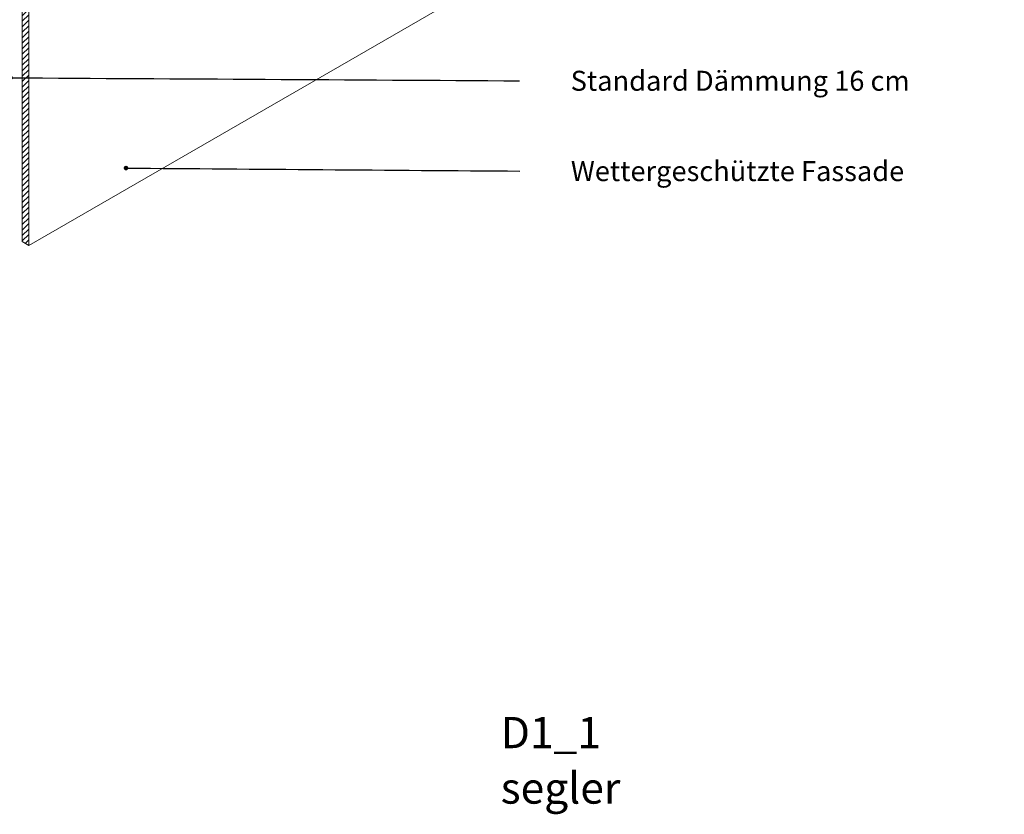
# Model space of a CAD drawing. Units: metres. Extents: x -113.47 to -108.76, y 23.01 to 27.69.
# Drawn here: x -111.07 to -109.1, y 23.98 to 25.57 of the extents above; entities that cross this region are included whole.
import ezdxf

# ---------------------------------------------------------------- set-up
doc = ezdxf.new("R2010")
doc.units = ezdxf.units.M
doc.header["$MEASUREMENT"] = 0
for name, color, linetype in [('New_0', 7, 'Continuous'), ('New_10_Schraffur', 7, 'Continuous'), ('New_Annotation - Label', 7, 'Continuous'), ('New_Trockenbau', 7, 'Continuous')]:
    doc.layers.add(name, color=color, linetype=linetype)
doc.styles.add('GENERATED_STYLE_1', font='romans.shx')
doc.dimstyles.new('GENERATED_STYLE__5', dxfattribs={"dimtxt": 0.18, "dimasz": 0.01824, "dimexe": 0.18, "dimexo": 0.0625, "dimgap": 0.09, "dimtad": 0, "dimtih": 1, "dimtoh": 1, "dimdec": 4, "dimzin": 0, "dimdsep": 46, "dimcen": 0.09, "dimadec": 0, "dimazin": 0, "dimtfac": 1, "dimtdec": 4, "dimtmove": 0, "dimatfit": 3, "dimldrblk": 'ARROWHEAD_11', "dimfxl": 0, "dimtolj": 1, "dimtzin": 0, "dimarcsym": 0})

# ---------------------------------------------------------------- blocks, each defined once
blk = doc.blocks.new('ARROWHEAD_11')
at = {"color": 0, "linetype": 'Continuous', "lineweight": 0}
blk.add_line((0, 0), (-1, 0), dxfattribs=at)
at = {"color": 0, "linetype": 'Continuous', "lineweight": 0, "const_width": 0.25, "flags": 128}
blk.add_lwpolyline([(-0.125, 0, 1), (0.125, 0, 1)], format="xyb", close=True, dxfattribs=at)

msp = doc.modelspace()

# ---------------------------------------------------------------- hatches: boundary and pattern name
at = {"layer": 'New_10_Schraffur', "linetype": 'Continuous', "lineweight": 13}
h = msp.add_hatch(dxfattribs=at)
h.set_pattern_fill('ANSI31_0001', color=254, style=0, pattern_type=2)
h.set_pattern_definition([(45, (-111.059855, 25.451067), (-0.00549926, 0.00549926), [])])
h.paths.add_polyline_path([(-111.0664, 25.7853), (-111.0664, 25.1243), (-111.0534, 25.1168), (-111.0534, 25.7778)])

# ---------------------------------------------------------------- linework, layer by layer
at = {"layer": 'New_Trockenbau', "color": 7, "lineweight": 13}
for p, q in [((-111.0664, 25.1243), (-111.0664, 25.7853)), ((-111.0534, 25.7778), (-111.0534, 25.1168)), ((-110.1873, 25.6168), (-111.0534, 25.1168)), ((-111.0534, 25.1168), (-111.0664, 25.1243))]:
    msp.add_line(p, q, dxfattribs=at)

# ---------------------------------------------------------------- texts
at = {"layer": 'New_0', "color": 7, "lineweight": 35, "insert": (-110.1083, 23.9992), "char_height": 0.0625, "attachment_point": 7, "line_spacing_factor": 1.065688, "style": 'GENERATED_STYLE_1'}
msp.add_mtext('\\A1;{\\pql;\\Fromans.shx;D1_1\\P\\pql;\\Fromans.shx;segler}', dxfattribs=at)
at = {"layer": 'New_Annotation - Label', "color": 8, "lineweight": 15, "char_height": 0.04, "attachment_point": 4}
for s, insert in [('\\A1;{\\pql;\\Ftxt.shx; Standard Dämmung 16 cm}', (-109.9804, 25.4463)), ('\\A1;{\\pql;\\Ftxt.shx; Wettergeschütz\\Ftxt.shx;t\\Ftxt.shx;e Fassade}', (-109.98, 25.2655))]:
    msp.add_mtext(s, dxfattribs=dict(at, insert=insert))

# ---------------------------------------------------------------- leaders
at = {"layer": 'New_Annotation - Label', "color": 8, "lineweight": 15, "path_type": 1, "annotation_type": 0, "has_hookline": 1, "hookline_direction": 0}
for points, text_width in [([(-111.0896, 25.4523), (-110.0704, 25.4463)], 0.8806), ([(-110.8585, 25.2715), (-110.07, 25.2655)], 0.8177)]:
    msp.add_leader(points, dimstyle='GENERATED_STYLE__5', dxfattribs=dict(at, text_width=text_width))

doc.saveas('drawing.dxf')
